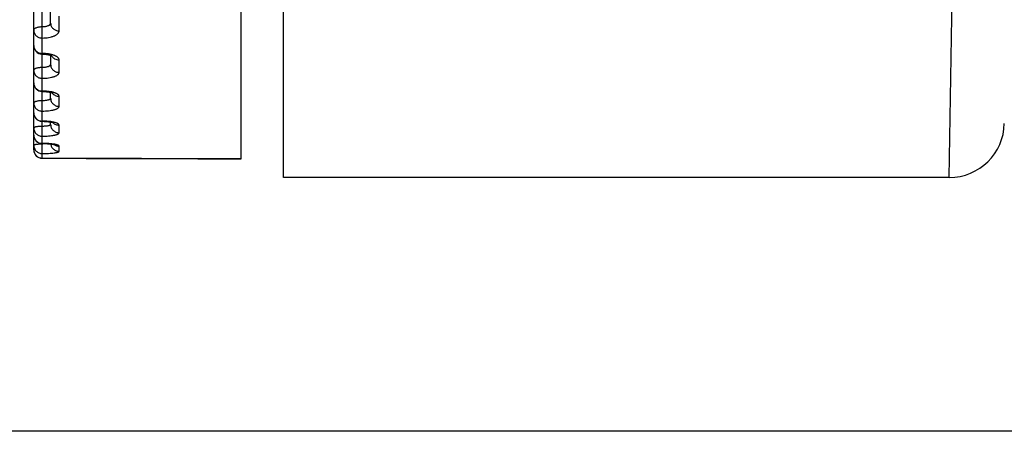
# Model space of a CAD drawing. Units: inches. Extents: x 0 to 22.3, y -0.1 to 17.2.
# Drawn here: x 6.5 to 7.1, y 2.2 to 2.5 of the extents above; entities that cross this region are included whole.
import ezdxf

# ---------------------------------------------------------------- set-up
doc = ezdxf.new("R2010")
doc.units = ezdxf.units.IN
doc.header["$LTSCALE"] = 1.21
doc.header["$MEASUREMENT"] = 0
doc.layers.get('0').update_dxf_attribs({"linetype": 'CONTINUOUS'})
doc.layers.add('AXIS', color=7, linetype='CONTINUOUS')
doc.layers.add('DIMENSIONS', color=7, linetype='CONTINUOUS')
doc.styles.get("Standard").update_dxf_attribs({"font": 'txt', "width": 0.8})
doc.dimstyles.new('DIMSTYLE_2', dxfattribs={"dimtxt": 0.125, "dimasz": 0.1875, "dimexe": 0.125, "dimexo": 0.0625, "dimgap": 0.0625, "dimtad": 0, "dimtih": 1, "dimtoh": 1, "dimlfac": 4, "dimzin": 4, "dimdsep": 46, "dimtxsty": 'STANDARD', "dimblk": '_FILLED', "dimblk1": '_FILLED', "dimblk2": '_FILLED', "dimcen": 0.09, "dimadec": 0, "dimazin": 0, "dimtp": 0.0001, "dimtm": 0.0001, "dimtfac": 1, "dimtofl": 0, "dimtmove": 0, "dimatfit": 3, "dimldrblk": '_FILLED', "dimfxl": 1, "dimtolj": 1, "dimtzin": 4, "dimarcsym": 0})

# ---------------------------------------------------------------- blocks, each defined once
blk = doc.blocks.new('_FILLED')
at = {"color": 0, "linetype": 'BYBLOCK'}
blk.add_solid([(0, 0), (-1, 0.1667), (-1, -0.1667)], dxfattribs=at)
blk = doc.blocks.new('*D8')
at = {"layer": 'DIMENSIONS', "color": 2, "linetype": 'CONTINUOUS'}
for p, q in [((8.20845, 4.21682), (5.29934, 4.21682)), ((5.42434, 4.21682), (5.42434, 3.34182)), ((5.42434, 2.21682), (5.42434, 3.09182)), ((8.19731, 2.21682), (5.29934, 2.21682))]:
    blk.add_line(p, q, dxfattribs=at)
at = {"layer": 'DIMENSIONS', "color": 2, "linetype": 'CONTINUOUS', "xscale": 0.1875, "yscale": 0.1875, "zscale": 0.1875}
for p, rotation in [((5.42434, 4.21682), 90), ((5.42434, 2.21682), 270)]:
    blk.add_blockref('_FILLED', p, dxfattribs=dict(at, rotation=rotation))

msp = doc.modelspace()

# ---------------------------------------------------------------- linework, layer by layer
at = {"color": 7, "linetype": 'CONTINUOUS'}
for p, q in [((6.67649, 2.36682), (6.67649, 4.06682)), ((6.65151, 2.3778), (6.65149, 3.16239)), ((6.52901, 2.38319), (6.52901, 2.5744)), ((6.53901, 2.45795), (6.53901, 2.46525)), ((6.53901, 2.43903), (6.53901, 2.4336)), ((6.53901, 2.41363), (6.53901, 2.41711)), ((6.53401, 2.4), (6.53425, 2.4)), ((6.53901, 2.39815), (6.53901, 2.39961)), ((6.53401, 2.38689), (6.53419, 2.38689)), ((6.53419, 2.38689), (6.53448, 2.38689))]:
    msp.add_line(p, q, dxfattribs=at)
at = {"color": 9, "linetype": 'CONTINUOUS'}
for p, q in [((6.53401, 2.37826), (6.53401, 2.46613)), ((6.54401, 2.45342), (6.54401, 2.46215)), ((6.54401, 2.42893), (6.54401, 2.43628)), ((6.54401, 2.40884), (6.54401, 2.41477)), ((6.54401, 2.39326), (6.54401, 2.39774)), ((6.53438, 2.38668), (6.53717, 2.3868)), ((6.54401, 2.38229), (6.54401, 2.38529)), ((6.65151, 2.37787), (6.53401, 2.37826))]:
    msp.add_line(p, q, dxfattribs=at)
at = {"color": 7, "linetype": 'CONTINUOUS'}
for points in [[(6.53401, 2.43973), (6.53422, 2.43973), (6.53452, 2.43972), (6.53482, 2.43971), (6.53511, 2.4397), (6.5354, 2.43968), (6.53568, 2.43966), (6.53597, 2.43964), (6.53624, 2.43961), (6.53651, 2.43957), (6.53677, 2.43954), (6.53703, 2.4395), (6.53727, 2.43946), (6.53751, 2.43942), (6.53774, 2.43937), (6.53796, 2.43932), (6.53816, 2.43927), (6.53836, 2.43922), (6.53854, 2.43917), (6.53872, 2.43912), (6.53888, 2.43907)], [(6.53888, 2.43907), (6.53903, 2.43903), (6.53916, 2.43898), (6.53929, 2.43893), (6.5394, 2.43889), (6.5395, 2.43884), (6.53959, 2.4388), (6.53967, 2.43877), (6.53973, 2.43874), (6.53979, 2.43871), (6.53983, 2.43868), (6.53987, 2.43866), (6.5399, 2.43864), (6.53991, 2.43863), (6.53992, 2.43863)], [(6.53401, 2.41765), (6.53426, 2.41764), (6.53458, 2.41764), (6.5349, 2.41763), (6.5352, 2.41762), (6.53551, 2.4176), (6.53581, 2.41758), (6.5361, 2.41756), (6.53638, 2.41754), (6.53665, 2.41751), (6.53692, 2.41748), (6.53718, 2.41745), (6.53742, 2.41741), (6.53766, 2.41738), (6.53789, 2.41734), (6.5381, 2.4173), (6.53831, 2.41726), (6.5385, 2.41723), (6.53869, 2.41719), (6.53886, 2.41715)], [(6.53886, 2.41715), (6.53902, 2.41711), (6.53918, 2.41707), (6.53932, 2.41703), (6.53945, 2.41699), (6.53958, 2.41695), (6.53969, 2.41691), (6.5398, 2.41688), (6.53989, 2.41684), (6.53998, 2.41681), (6.54005, 2.41678), (6.54012, 2.41675), (6.54018, 2.41673), (6.54022, 2.41671), (6.54026, 2.41669), (6.54029, 2.41668), (6.5403, 2.41667), (6.54031, 2.41666), (6.54031, 2.41666)], [(6.53425, 2.4), (6.53457, 2.4), (6.53488, 2.39999), (6.53518, 2.39998), (6.53548, 2.39997), (6.53577, 2.39996), (6.53605, 2.39994), (6.53632, 2.39992), (6.53659, 2.39991), (6.53684, 2.39988), (6.53709, 2.39986), (6.53734, 2.39984), (6.53757, 2.39981), (6.5378, 2.39979), (6.53802, 2.39976), (6.53823, 2.39973), (6.53843, 2.3997), (6.53863, 2.39967), (6.53881, 2.39964), (6.53899, 2.39961)], [(6.53899, 2.39961), (6.53917, 2.39958), (6.53933, 2.39955), (6.53948, 2.39952), (6.53963, 2.39949), (6.53977, 2.39946), (6.5399, 2.39943), (6.54002, 2.3994), (6.54013, 2.39937), (6.54024, 2.39934), (6.54033, 2.39931), (6.54042, 2.39929), (6.54049, 2.39926), (6.54056, 2.39924), (6.54062, 2.39922), (6.54067, 2.3992), (6.54072, 2.39918), (6.54075, 2.39917), (6.54077, 2.39916), (6.54079, 2.39915), (6.54079, 2.39915)], [(6.53448, 2.38689), (6.53478, 2.38689), (6.53507, 2.38688), (6.53536, 2.38688), (6.53564, 2.38687), (6.53592, 2.38686), (6.5362, 2.38685), (6.53647, 2.38684), (6.53674, 2.38682), (6.53699, 2.38681), (6.53725, 2.38679), (6.5375, 2.38678), (6.53774, 2.38676), (6.53797, 2.38674), (6.5382, 2.38672), (6.53842, 2.3867), (6.53864, 2.38668), (6.53885, 2.38665), (6.53905, 2.38663), (6.53924, 2.38661), (6.53942, 2.38659), (6.5396, 2.38656), (6.53977, 2.38654), (6.53993, 2.38651), (6.54009, 2.38649), (6.54023, 2.38647), (6.54037, 2.38644), (6.5405, 2.38642), (6.54062, 2.3864), (6.54073, 2.38637), (6.54083, 2.38635), (6.54093, 2.38633), (6.54101, 2.38631), (6.54109, 2.38629), (6.54115, 2.38628), (6.54121, 2.38626), (6.54126, 2.38625), (6.54131, 2.38624), (6.54134, 2.38622), (6.54137, 2.38622), (6.54139, 2.38621), (6.54139, 2.38621)], [(6.53399, 2.37819), (6.54684, 2.37814), (6.56002, 2.3781), (6.5732, 2.37806), (6.58638, 2.37801), (6.59957, 2.37797), (6.61275, 2.37793), (6.62594, 2.37788), (6.63913, 2.37784), (6.65151, 2.3778)]]:
    msp.add_lwpolyline(points, dxfattribs=at)
for centre, start, end in [((6.53401, 2.44473), 180.0012, 268.51747), ((6.53401, 2.44473), 268.51788, 270.00498), ((6.53401, 2.42265), 180.00111, 269.99774), ((6.53401, 2.405), 180.00118, 268.28322), ((6.53401, 2.405), 268.28296, 270.00384), ((6.53401, 2.39189), 180.00125, 269.99869), ((6.53401, 2.38319), 180.00113, 269.80719)]:
    msp.add_arc(centre, 0.005, start, end, dxfattribs=at)
at = {"color": 9, "linetype": 'CONTINUOUS'}
for centre, radius, start, end in [((6.54375, 2.41962), 0.00476, 215.55195, 216.79905), ((6.53401, 2.35975), 0.0404, 89.48185, 90.00106), ((6.5439, 2.40269), 0.00492, 223.38687, 224.44557), ((6.53401, 2.32945), 0.05752, 89.63577, 90.00106), ((6.53401, 2.43565), 0.04897, 270.00085, 270.42965)]:
    msp.add_arc(centre, radius, start, end, dxfattribs=at)
for points, knots in [([(6.52901, 2.45378), (6.52901, 2.45385), (6.52902, 2.45399), (6.5291, 2.45421), (6.52922, 2.45442), (6.52946, 2.4547), (6.52987, 2.45502), (6.5305, 2.45534), (6.53125, 2.4556), (6.53211, 2.4558), (6.53304, 2.45592), (6.53368, 2.45595), (6.53401, 2.45595)], [0, 0, 0, 0, 0.036588, 0.074652, 0.115427, 0.159859, 0.261631, 0.381919, 0.519467, 0.671228, 0.833019, 1, 1, 1, 1]), ([(6.53401, 2.45595), (6.53433, 2.45595), (6.53497, 2.45597), (6.5359, 2.45608), (6.53676, 2.45626), (6.53752, 2.4565), (6.53806, 2.45675), (6.53841, 2.45698), (6.53863, 2.45716), (6.53879, 2.45735), (6.53892, 2.45755), (6.53899, 2.45775), (6.53901, 2.45789), (6.53901, 2.45795)], [0, 0, 0, 0, 0.169443, 0.333385, 0.486677, 0.624902, 0.74484, 0.797506, 0.84533, 0.888652, 0.928125, 0.964779, 1, 1, 1, 1]), ([(6.53901, 2.45795), (6.53901, 2.45766), (6.53907, 2.45706), (6.53936, 2.4562), (6.53983, 2.45541), (6.54046, 2.45472), (6.54122, 2.45416), (6.54209, 2.45374), (6.54303, 2.45348), (6.54368, 2.45342), (6.54401, 2.45342)], [0, 0, 0, 0, 0.118899, 0.238752, 0.360366, 0.484237, 0.610506, 0.738951, 0.869032, 1, 1, 1, 1]), ([(6.52901, 2.45378), (6.52901, 2.45348), (6.52907, 2.45288), (6.52936, 2.45202), (6.52983, 2.45122), (6.53046, 2.45053), (6.53122, 2.44996), (6.53209, 2.44954), (6.53303, 2.44928), (6.53368, 2.44922), (6.53401, 2.44922)], [0, 0, 0, 0, 0.119241, 0.239382, 0.361182, 0.485112, 0.611306, 0.739559, 0.869359, 1, 1, 1, 1]), ([(6.53401, 2.44922), (6.53466, 2.44922), (6.53595, 2.44927), (6.53781, 2.44951), (6.53928, 2.44983), (6.54035, 2.45016), (6.54108, 2.45043), (6.54174, 2.45073), (6.54232, 2.45106), (6.54283, 2.45141), (6.54325, 2.45179), (6.54358, 2.45218), (6.54383, 2.45258), (6.54397, 2.453), (6.54401, 2.45328), (6.54401, 2.45342)], [0, 0, 0, 0, 0.168431, 0.331429, 0.483935, 0.5549, 0.621721, 0.68406, 0.741693, 0.794539, 0.842705, 0.88653, 0.926647, 0.964036, 1, 1, 1, 1]), ([(6.52901, 2.44473), (6.52901, 2.44443), (6.52907, 2.44382), (6.52936, 2.44295), (6.52983, 2.44215), (6.53046, 2.44144), (6.53122, 2.44087), (6.53209, 2.44044), (6.53303, 2.44018), (6.53368, 2.44012), (6.53401, 2.44012)], [0, 0, 0, 0, 0.119976, 0.240733, 0.362934, 0.486992, 0.613029, 0.740868, 0.870065, 1, 1, 1, 1]), ([(6.54401, 2.43628), (6.54401, 2.4364), (6.54397, 2.43666), (6.54382, 2.43703), (6.54358, 2.4374), (6.54324, 2.43775), (6.54282, 2.43809), (6.54232, 2.43841), (6.54173, 2.43871), (6.54108, 2.43899), (6.54035, 2.43925), (6.53927, 2.43956), (6.53781, 2.43985), (6.53595, 2.44007), (6.53466, 2.44012), (6.53401, 2.44012)], [0, 0, 0, 0, 0.032771, 0.067415, 0.10538, 0.147677, 0.1949, 0.24732, 0.304971, 0.367704, 0.435234, 0.507167, 0.662207, 0.828263, 1, 1, 1, 1]), ([(6.53954, 2.43882), (6.53965, 2.43863), (6.53988, 2.43826), (6.54032, 2.43776), (6.54082, 2.43732), (6.54157, 2.43683), (6.54264, 2.43639), (6.54355, 2.43628), (6.54401, 2.43628)], [0, 0, 0, 0, 0.121176, 0.243579, 0.367277, 0.492236, 0.744816, 1, 1, 1, 1]), ([(6.52901, 2.43012), (6.52901, 2.43018), (6.52903, 2.4303), (6.5291, 2.43048), (6.52922, 2.43066), (6.52939, 2.43083), (6.5296, 2.43099), (6.52986, 2.43114), (6.53015, 2.43128), (6.53061, 2.43147), (6.53126, 2.43166), (6.53211, 2.43182), (6.53304, 2.43192), (6.53368, 2.43194), (6.53401, 2.43194)], [0, 0, 0, 0, 0.031954, 0.065815, 0.103111, 0.144906, 0.191805, 0.24407, 0.301716, 0.364573, 0.504518, 0.660345, 0.827303, 1, 1, 1, 1]), ([(6.53401, 2.43194), (6.53433, 2.43194), (6.53497, 2.43196), (6.5359, 2.43205), (6.53676, 2.4322), (6.53741, 2.43237), (6.53787, 2.43253), (6.53816, 2.43266), (6.53841, 2.4328), (6.53862, 2.43295), (6.53879, 2.4331), (6.53891, 2.43326), (6.53899, 2.43343), (6.53901, 2.43355), (6.53901, 2.4336)], [0, 0, 0, 0, 0.17522, 0.344408, 0.501873, 0.642634, 0.705523, 0.762927, 0.814661, 0.860729, 0.9014, 0.937313, 0.969612, 1, 1, 1, 1]), ([(6.53901, 2.4336), (6.53901, 2.4333), (6.53907, 2.43268), (6.53936, 2.4318), (6.53983, 2.43098), (6.54045, 2.43027), (6.54122, 2.42969), (6.54209, 2.42926), (6.54303, 2.42899), (6.54368, 2.42893), (6.54401, 2.42893)], [0, 0, 0, 0, 0.120866, 0.24237, 0.36506, 0.489276, 0.615125, 0.742463, 0.870924, 1, 1, 1, 1]), ([(6.52901, 2.43012), (6.52901, 2.42981), (6.52907, 2.42919), (6.52936, 2.42831), (6.52983, 2.42749), (6.53045, 2.42677), (6.53122, 2.42618), (6.53209, 2.42575), (6.53303, 2.42548), (6.53368, 2.42542), (6.53401, 2.42542)], [0, 0, 0, 0, 0.121142, 0.242878, 0.36572, 0.489986, 0.615776, 0.742959, 0.871192, 1, 1, 1, 1]), ([(6.53401, 2.42542), (6.53466, 2.42542), (6.53594, 2.42546), (6.53781, 2.42566), (6.53927, 2.42592), (6.54035, 2.4262), (6.54107, 2.42643), (6.54173, 2.42668), (6.54232, 2.42695), (6.54282, 2.42725), (6.54324, 2.42756), (6.54358, 2.42788), (6.54382, 2.42822), (6.54397, 2.42857), (6.54401, 2.42881), (6.54401, 2.42893)], [0, 0, 0, 0, 0.174267, 0.342548, 0.499227, 0.571677, 0.639488, 0.702244, 0.759641, 0.811515, 0.857896, 0.899063, 0.935653, 0.968763, 1, 1, 1, 1]), ([(6.52901, 2.42265), (6.52901, 2.42234), (6.52907, 2.42171), (6.52936, 2.42082), (6.52983, 2.41999), (6.53045, 2.41927), (6.53122, 2.41867), (6.53209, 2.41824), (6.53303, 2.41796), (6.53368, 2.4179), (6.53401, 2.4179)], [0, 0, 0, 0, 0.121729, 0.243958, 0.367124, 0.491497, 0.617165, 0.744017, 0.871763, 1, 1, 1, 1]), ([(6.54044, 2.41716), (6.53997, 2.41728), (6.53897, 2.4175), (6.53741, 2.41773), (6.53573, 2.41787), (6.53459, 2.4179), (6.53401, 2.4179)], [0, 0, 0, 0, 0.225163, 0.47129, 0.731933, 1, 1, 1, 1]), ([(6.53401, 2.41233), (6.53433, 2.41233), (6.53497, 2.41235), (6.5359, 2.41241), (6.53676, 2.41253), (6.53741, 2.41266), (6.53786, 2.41279), (6.53816, 2.41289), (6.53841, 2.413), (6.53862, 2.41311), (6.53879, 2.41323), (6.53891, 2.41336), (6.53899, 2.41349), (6.53901, 2.41359), (6.53901, 2.41363)], [0, 0, 0, 0, 0.180985, 0.355446, 0.517191, 0.660699, 0.72419, 0.78157, 0.832551, 0.877019, 0.915116, 0.947382, 0.974993, 1, 1, 1, 1]), ([(6.53901, 2.41363), (6.53901, 2.41332), (6.53907, 2.41269), (6.53936, 2.41178), (6.53983, 2.41095), (6.54045, 2.41022), (6.54122, 2.40962), (6.54209, 2.40917), (6.54303, 2.4089), (6.54368, 2.40884), (6.54401, 2.40884)], [0, 0, 0, 0, 0.122428, 0.245246, 0.3688, 0.493303, 0.618825, 0.745282, 0.872446, 1, 1, 1, 1]), ([(6.53994, 2.41677), (6.54017, 2.41646), (6.54071, 2.41589), (6.5417, 2.41525), (6.54282, 2.41486), (6.54361, 2.41477), (6.54401, 2.41477)], [0, 0, 0, 0, 0.246412, 0.495646, 0.747177, 1, 1, 1, 1]), ([(6.54401, 2.41477), (6.54401, 2.41482), (6.544, 2.41494), (6.54394, 2.41517), (6.54377, 2.41546), (6.54347, 2.41579), (6.54306, 2.4161), (6.54254, 2.4164), (6.54193, 2.41668), (6.54122, 2.41694), (6.54071, 2.41709), (6.54044, 2.41716)], [0, 0, 0, 0, 0.037177, 0.075463, 0.158677, 0.255442, 0.368839, 0.50018, 0.649634, 0.816615, 1, 1, 1, 1]), ([(6.52901, 2.41086), (6.52901, 2.41091), (6.52903, 2.41101), (6.5291, 2.41115), (6.52923, 2.4113), (6.5294, 2.41143), (6.52961, 2.41156), (6.52986, 2.41168), (6.53015, 2.4118), (6.53061, 2.41195), (6.53126, 2.4121), (6.53212, 2.41223), (6.53304, 2.41231), (6.53368, 2.41233), (6.53401, 2.41233)], [0, 0, 0, 0, 0.026783, 0.056083, 0.08976, 0.128937, 0.174158, 0.225581, 0.283121, 0.346509, 0.489115, 0.649204, 0.821472, 1, 1, 1, 1]), ([(6.52901, 2.41086), (6.52901, 2.41054), (6.52907, 2.40991), (6.52936, 2.409), (6.52983, 2.40816), (6.53045, 2.40743), (6.53122, 2.40683), (6.53209, 2.40638), (6.53303, 2.40611), (6.53368, 2.40605), (6.53401, 2.40605)], [0, 0, 0, 0, 0.122641, 0.245639, 0.369312, 0.493855, 0.619333, 0.74567, 0.872655, 1, 1, 1, 1]), ([(6.53401, 2.40605), (6.53466, 2.40605), (6.53594, 2.40608), (6.5378, 2.40623), (6.53927, 2.40644), (6.54035, 2.40666), (6.54107, 2.40684), (6.54173, 2.40704), (6.54231, 2.40726), (6.54282, 2.40749), (6.54324, 2.40774), (6.54357, 2.408), (6.54382, 2.40826), (6.54397, 2.40855), (6.54401, 2.40874), (6.54401, 2.40884)], [0, 0, 0, 0, 0.18013, 0.353757, 0.514738, 0.588771, 0.657693, 0.721008, 0.778323, 0.82938, 0.874095, 0.91264, 0.945572, 0.974044, 1, 1, 1, 1]), ([(6.52901, 2.405), (6.52901, 2.40468), (6.52907, 2.40405), (6.52936, 2.40313), (6.52983, 2.40229), (6.53045, 2.40155), (6.53122, 2.40094), (6.53209, 2.40049), (6.53303, 2.40022), (6.53368, 2.40015), (6.53401, 2.40015)], [0, 0, 0, 0, 0.123088, 0.246464, 0.370386, 0.495014, 0.6204, 0.746484, 0.873095, 1, 1, 1, 1]), ([(6.52901, 2.3961), (6.52901, 2.39614), (6.52903, 2.39622), (6.52911, 2.39633), (6.52923, 2.39644), (6.5294, 2.39654), (6.52961, 2.39663), (6.52986, 2.39673), (6.53015, 2.39681), (6.53061, 2.39692), (6.53126, 2.39704), (6.53212, 2.39714), (6.53305, 2.3972), (6.53368, 2.39721), (6.53401, 2.39721)], [0, 0, 0, 0, 0.021076, 0.045579, 0.075679, 0.112425, 0.15619, 0.206983, 0.264589, 0.328639, 0.47403, 0.638359, 0.815815, 1, 1, 1, 1]), ([(6.52901, 2.3961), (6.52901, 2.39578), (6.52907, 2.39514), (6.52936, 2.39421), (6.52983, 2.39336), (6.53045, 2.39261), (6.53121, 2.392), (6.53208, 2.39154), (6.53303, 2.39126), (6.53368, 2.3912), (6.53401, 2.3912)], [0, 0, 0, 0, 0.12376, 0.247704, 0.372003, 0.496759, 0.622009, 0.747713, 0.873759, 1, 1, 1, 1]), ([(6.53401, 2.39721), (6.53433, 2.39721), (6.53497, 2.39722), (6.5359, 2.39727), (6.53675, 2.39735), (6.5374, 2.39745), (6.53786, 2.39754), (6.53816, 2.39761), (6.53841, 2.39769), (6.53862, 2.39777), (6.53879, 2.39786), (6.53891, 2.39795), (6.53898, 2.39803), (6.539, 2.3981), (6.53901, 2.39814), (6.53901, 2.39815)], [0, 0, 0, 0, 0.186408, 0.365867, 0.531745, 0.678049, 0.742257, 0.799793, 0.850262, 0.893415, 0.929217, 0.957993, 0.980766, 0.990623, 1, 1, 1, 1]), ([(6.54052, 2.39956), (6.54006, 2.39966), (6.53911, 2.39982), (6.53762, 2.4), (6.53602, 2.40012), (6.53493, 2.40015), (6.53438, 2.40015)], [0, 0, 0, 0, 0.223454, 0.468901, 0.730041, 1, 1, 1, 1]), ([(6.53901, 2.39815), (6.53901, 2.39783), (6.53907, 2.39719), (6.53936, 2.39627), (6.53983, 2.39542), (6.54045, 2.39467), (6.54121, 2.39406), (6.54208, 2.39361), (6.54303, 2.39333), (6.54368, 2.39326), (6.54401, 2.39326)], [0, 0, 0, 0, 0.123606, 0.24742, 0.371632, 0.496359, 0.62164, 0.747431, 0.873607, 1, 1, 1, 1]), ([(6.54039, 2.39925), (6.54062, 2.39901), (6.54114, 2.39858), (6.54203, 2.3981), (6.543, 2.39781), (6.54367, 2.39774), (6.54401, 2.39774)], [0, 0, 0, 0, 0.24838, 0.498068, 0.748754, 1, 1, 1, 1]), ([(6.54401, 2.39774), (6.54401, 2.39778), (6.544, 2.39787), (6.54395, 2.398), (6.54388, 2.39813), (6.54373, 2.3983), (6.54347, 2.39852), (6.54307, 2.39876), (6.54257, 2.39898), (6.54197, 2.3992), (6.54127, 2.39939), (6.54078, 2.39951), (6.54052, 2.39956)], [0, 0, 0, 0, 0.030937, 0.063427, 0.098715, 0.137757, 0.22947, 0.341751, 0.475507, 0.630508, 0.805816, 1, 1, 1, 1]), ([(6.52901, 2.39189), (6.52901, 2.39157), (6.52907, 2.39093), (6.52936, 2.39), (6.52983, 2.38914), (6.53045, 2.38839), (6.53121, 2.38777), (6.53208, 2.38732), (6.53303, 2.38703), (6.53368, 2.38697), (6.53401, 2.38697)], [0, 0, 0, 0, 0.124075, 0.248285, 0.372761, 0.497578, 0.622764, 0.74829, 0.874071, 1, 1, 1, 1]), ([(6.53401, 2.3912), (6.53466, 2.3912), (6.53594, 2.39123), (6.5378, 2.39134), (6.53927, 2.39149), (6.54035, 2.39165), (6.54107, 2.39179), (6.54173, 2.39193), (6.54231, 2.39209), (6.54281, 2.39226), (6.54323, 2.39244), (6.54357, 2.39263), (6.54378, 2.39281), (6.5439, 2.39295), (6.54396, 2.39305), (6.544, 2.39316), (6.54401, 2.39323), (6.54401, 2.39326)], [0, 0, 0, 0, 0.185715, 0.364469, 0.529655, 0.605284, 0.675379, 0.73937, 0.796777, 0.847236, 0.890535, 0.926679, 0.956041, 0.968497, 0.979742, 0.990103, 1, 1, 1, 1]), ([(6.52901, 2.38593), (6.52901, 2.38595), (6.52901, 2.38597), (6.52903, 2.38601), (6.52906, 2.38605), (6.52913, 2.3861), (6.52924, 2.38616), (6.5294, 2.38623), (6.52961, 2.38629), (6.52986, 2.38635), (6.53016, 2.38641), (6.53048, 2.38646), (6.53085, 2.38651), (6.53139, 2.38657), (6.53212, 2.38663), (6.53305, 2.38667), (6.53368, 2.38668), (6.53401, 2.38668)], [0, 0, 0, 0, 0.007185, 0.01508, 0.024221, 0.034951, 0.061861, 0.096598, 0.139268, 0.189692, 0.247527, 0.312308, 0.383475, 0.460394, 0.628616, 0.810749, 1, 1, 1, 1]), ([(6.52901, 2.38593), (6.52901, 2.38561), (6.52907, 2.38496), (6.52936, 2.38402), (6.52983, 2.38316), (6.53045, 2.3824), (6.53121, 2.38178), (6.53208, 2.38132), (6.53303, 2.38104), (6.53368, 2.38097), (6.53401, 2.38097)], [0, 0, 0, 0, 0.124517, 0.249102, 0.373827, 0.498731, 0.623828, 0.749104, 0.874511, 1, 1, 1, 1]), ([(6.54107, 2.38647), (6.54059, 2.38655), (6.53957, 2.38669), (6.53795, 2.38684), (6.5362, 2.38694), (6.53499, 2.38696), (6.53438, 2.38697)], [0, 0, 0, 0, 0.215892, 0.460038, 0.724379, 1, 1, 1, 1]), ([(6.53905, 2.38663), (6.53909, 2.38634), (6.53921, 2.38575), (6.53956, 2.38492), (6.54006, 2.38417), (6.54068, 2.38351), (6.54142, 2.38298), (6.54223, 2.38259), (6.54311, 2.38235), (6.54371, 2.38229), (6.54401, 2.38229)], [0, 0, 0, 0, 0.124411, 0.248944, 0.373652, 0.498568, 0.623695, 0.749012, 0.874465, 1, 1, 1, 1]), ([(6.54095, 2.38633), (6.54116, 2.38616), (6.54163, 2.38586), (6.54238, 2.38554), (6.54319, 2.38534), (6.54373, 2.38529), (6.54401, 2.38529)], [0, 0, 0, 0, 0.249459, 0.499367, 0.749591, 1, 1, 1, 1]), ([(6.54401, 2.38529), (6.54401, 2.38532), (6.544, 2.38538), (6.54396, 2.38546), (6.5439, 2.38554), (6.54381, 2.38562), (6.5437, 2.3857), (6.54352, 2.38581), (6.54322, 2.38594), (6.5428, 2.38608), (6.54229, 2.38622), (6.54171, 2.38635), (6.54129, 2.38643), (6.54107, 2.38647)], [0, 0, 0, 0, 0.024509, 0.051163, 0.081558, 0.11676, 0.157427, 0.203943, 0.315205, 0.451145, 0.611323, 0.79474, 1, 1, 1, 1]), ([(6.52901, 2.38323), (6.52901, 2.38291), (6.52907, 2.38226), (6.52936, 2.38132), (6.52983, 2.38045), (6.53045, 2.37969), (6.53121, 2.37907), (6.53208, 2.37861), (6.53303, 2.37832), (6.53368, 2.37826), (6.53401, 2.37826)], [0, 0, 0, 0, 0.124717, 0.24947, 0.374308, 0.499251, 0.624308, 0.749471, 0.87471, 1, 1, 1, 1]), ([(6.53401, 2.37826), (6.53401, 2.37825), (6.53401, 2.37823), (6.534, 2.37821), (6.534, 2.37819), (6.53399, 2.37819), (6.53399, 2.37819)], [0, 0, 0, 0, 0.422998, 0.728042, 0.91685, 1, 1, 1, 1]), ([(6.53401, 2.38097), (6.53466, 2.38097), (6.53563, 2.38099), (6.53691, 2.38103), (6.53812, 2.38108), (6.53951, 2.38117), (6.54081, 2.38131), (6.54173, 2.38144), (6.54231, 2.38154), (6.54281, 2.38165), (6.54323, 2.38176), (6.54352, 2.38187), (6.54371, 2.38196), (6.54381, 2.38202), (6.5439, 2.38209), (6.54396, 2.38215), (6.544, 2.38222), (6.54401, 2.38227), (6.54401, 2.38229)], [0, 0, 0, 0, 0.190676, 0.283715, 0.374026, 0.543054, 0.691448, 0.7562, 0.813886, 0.864048, 0.906343, 0.940587, 0.95471, 0.966889, 0.97723, 0.98593, 0.993332, 1, 1, 1, 1])]:
    msp.add_open_spline(points, degree=3, knots=knots, dxfattribs=at)
at = {"layer": 'AXIS', "color": 9, "linetype": 'CONTINUOUS'}
msp.add_line((7.06971, 2.36682), (7.07361, 2.59925), dxfattribs=at)
at = {"layer": 'AXIS', "color": 7, "linetype": 'CONTINUOUS'}
msp.add_line((7.06971, 2.36682), (6.67649, 2.36682), dxfattribs=at)
msp.add_arc((7.06971, 2.39932), 0.0325, 270, 359, dxfattribs=at)

# ---------------------------------------------------------------- dimensions: what is measured, and where the dimension line sits
at = {"layer": 'DIMENSIONS', "color": 2, "linetype": 'CONTINUOUS'}
dim = msp.add_linear_dim(base=(5.42434, 2.21682), p1=(8.27095, 4.21682), p2=(8.25981, 2.21682), angle=270, dimstyle='DIMSTYLE_2', dxfattribs=at)
dim.commit()
dim.dimension.update_dxf_attribs({"geometry": '*D8', "text_midpoint": (5.22434, 3.15432), "dimtype": 160})

doc.saveas('drawing.dxf')
